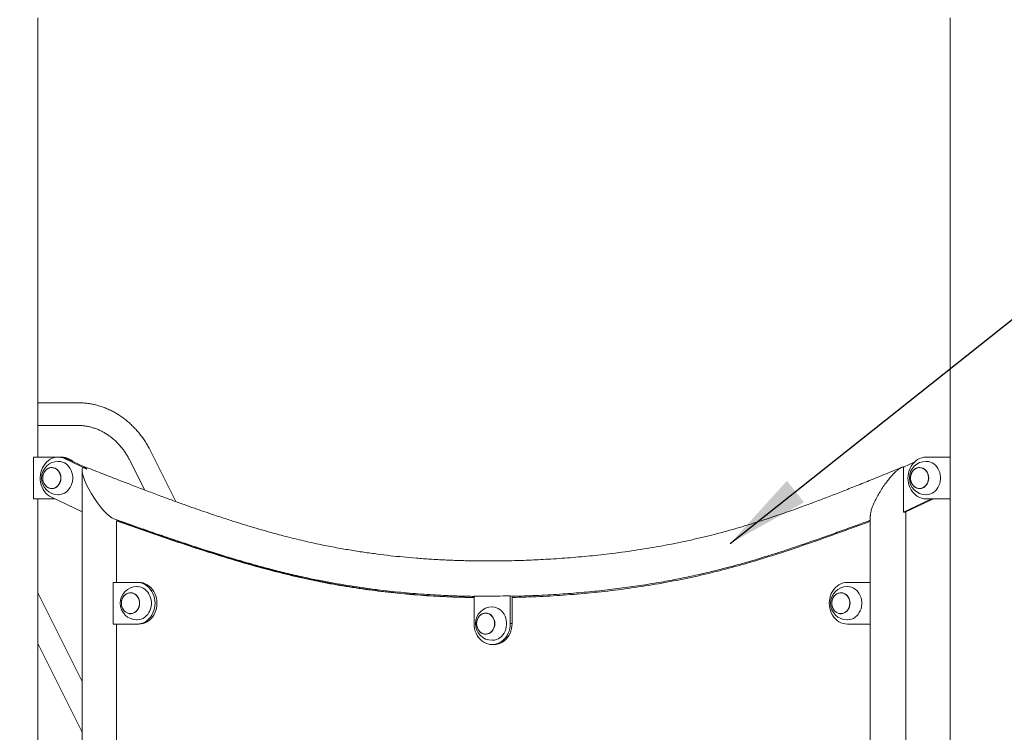
# Model space of a CAD drawing. Extents: x 0 to 42000, y -4005 to 29700.
# Drawn here: x 6951 to 8130, y 12019 to 12873 of the extents above; entities that cross this region are included whole.
import ezdxf

# ---------------------------------------------------------------- set-up
doc = ezdxf.new("R2010")
doc.units = 0
doc.header["$LTSCALE"] = 100
doc.header["$MEASUREMENT"] = 0
doc.linetypes.add('DIMENSION', pattern=[2e-15, 1e-15, 1e-15])
doc.layers.get('0').update_dxf_attribs({"linetype": 'CONTINUOUS'})
doc.layers.get('DEFPOINTS').update_dxf_attribs({"linetype": 'CONTINUOUS'})
doc.layers.add('SLD-0', color=7, linetype='CONTINUOUS')
doc.styles.get("Standard").update_dxf_attribs({"font": 'TXT', "bigfont": 'BIGFONT'})
doc.styles.add('STD', font='TXT', dxfattribs={"bigfont": 'BIGFONT'})
doc.dimstyles.new('ASKSTANDARD', dxfattribs={"dimscale": 20, "dimtxt": 2, "dimasz": 1.5, "dimexe": 1, "dimexo": 1, "dimgap": 1, "dimtad": 0, "dimdec": 1, "dimdsep": 46, "dimtxsty": 'STD', "dimcen": 0, "dimclrd": 3, "dimclre": 3, "dimclrt": 3, "dimadec": 0, "dimazin": 0, "dimtfac": 0.7, "dimtdec": 1, "dimtix": 1, "dimtmove": 0, "dimatfit": 3, "dimfxl": 0, "dimtvp": 1, "dimtolj": 1, "dimtzin": 0, "dimarcsym": 0})
doc.dimstyles.new('SLDDIMSTYLE3', dxfattribs={"dimtxt": 0, "dimasz": 75, "dimexe": 0, "dimexo": 0.0625, "dimgap": 0, "dimtad": 0, "dimtih": 1, "dimtoh": 1, "dimdec": 0, "dimrnd": 1e-09, "dimzin": 0, "dimdsep": 46, "dimtxsty": 'Standard', "dimsah": 1, "dimcen": 0.09, "dimadec": 0, "dimazin": 0, "dimtfac": 75, "dimtdec": 0, "dimtofl": 0, "dimtmove": 0, "dimatfit": 3, "dimfxl": 0, "dimfrac": 2, "dimtolj": 1, "dimtzin": 0, "dimarcsym": 0})

# ---------------------------------------------------------------- blocks, each defined once
blk = doc.blocks.new('*D115')
at = {"color": 3, "linetype": 'DIMENSION', "lineweight": -2}
for p, q in [((4135.2, 12434.5), (4135.2, 16321.9)), ((15072.1, 12434.5), (15072.1, 16321.9)), ((4285.2, 16221.9), (14922.1, 16221.9))]:
    blk.add_line(p, q, dxfattribs=at)
at = {"color": 3, "linetype": 'DIMENSION'}
for points in [[(4285.2, 16246.9), (4285.2, 16196.9), (4135.2, 16221.9)], [(14922.1, 16246.9), (14922.1, 16196.9), (15072.1, 16221.9)]]:
    blk.add_solid(points, dxfattribs=at)
at = {"layer": 'DEFPOINTS', "color": 0, "linetype": 'DIMENSION'}
for p in [(15072.1, 16221.9), (4135.2, 12334.5), (15072.1, 12334.5)]:
    blk.add_point(p, dxfattribs=at)
at = {"color": 3, "linetype": 'DIMENSION', "insert": (9603.7, 16421.9), "char_height": 200, "attachment_point": 5, "style": 'STD'}
blk.add_mtext('\\A1;(10937)', dxfattribs=at)
blk = doc.blocks.new('_None')

msp = doc.modelspace()

# ---------------------------------------------------------------- linework, layer by layer
at = {"color": 7, "linetype": 'Continuous', "lineweight": 15}
for p, q in [((6972.686, 12348.565), (6972.686, 12875.012)), ((8065.52, 12875.012), (8065.52, 10403.565)), ((7020.401, 12413.85), (6972.686, 12413.85)), ((6972.686, 12386.65), (7020.401, 12386.65)), ((6967.575, 12298.565), (6967.575, 12348.565)), ((6997.238, 12348.565), (6967.575, 12348.565)), ((6999.488, 12348.565), (6997.238, 12348.565)), ((7001.738, 12348.565), (6999.488, 12348.565)), ((7031.63, 12334.216), (7005.5, 12346.673)), ((7005.5, 12346.673), (7007.75, 12346.673)), ((7028.453, 12336.803), (7007.75, 12346.673)), ((7138.053, 12295.357), (7107.565, 12356.332)), ((8036.468, 12348.565), (8065.52, 12348.565)), ((6989.488, 12336.065), (6989.431, 12336.065)), ((7026.795, 12336.105), (7031.63, 12334.216)), ((7083.237, 12344.168), (7100.688, 12309.265)), ((8022.953, 12343.096), (8009.576, 12336.719)), ((8009.576, 12336.719), (8009.576, 12282.625)), ((8028.718, 12336.065), (8028.662, 12336.065)), ((7025.769, 12332.622), (7025.769, 11423.565)), ((6989.431, 12311.065), (6989.488, 12311.065)), ((8028.662, 12311.065), (8028.718, 12311.065)), ((6967.575, 12298.565), (6992.944, 12298.565)), ((6972.686, 11448.565), (6972.686, 12298.565)), ((6988.975, 12300.457), (7025.769, 12282.916)), ((8009.576, 12282.625), (8043.012, 12298.565)), ((8011.498, 12282.468), (8045.262, 12298.565)), ((8065.52, 12298.565), (8036.468, 12298.565)), ((8011.251, 12282.468), (8009.576, 12282.625)), ((8011.498, 12282.468), (8011.251, 12282.468)), ((7069.158, 12272.297), (7066.908, 12272.297)), ((7066.908, 12272.297), (7066.908, 12198.565)), ((7068.469, 12272.297), (7068.469, 12273.033)), ((7129.412, 12251.817), (7129.71, 12251.221)), ((7166.223, 12239.016), (7165.896, 12239.67)), ((7091.505, 12198.565), (7062.943, 12198.565)), ((7062.943, 12148.565), (7062.943, 12198.565)), ((7091.505, 12198.565), (7093.755, 12198.565)), ((7942.201, 12198.565), (7969.737, 12198.565)), ((7025.769, 12079.924), (6972.686, 12186.091)), ((7083.755, 12186.065), (7083.698, 12186.065)), ((7495.202, 12182.195), (7495.202, 12149.097)), ((7538.504, 12182.347), (7540.754, 12181.868)), ((7538.504, 12149.097), (7538.504, 12182.347)), ((7540.754, 12180.367), (7540.754, 12181.868)), ((7934.451, 12186.065), (7934.395, 12186.065)), ((7540.754, 12149.097), (7540.754, 12180.367)), ((7083.698, 12161.065), (7083.755, 12161.065)), ((7509.103, 12161.597), (7509.047, 12161.597)), ((7934.395, 12161.065), (7934.451, 12161.065)), ((7062.943, 12148.565), (7091.505, 12148.565)), ((7066.908, 12148.565), (7066.908, 11448.565)), ((7091.505, 12148.565), (7093.755, 12148.565)), ((7538.504, 12149.097), (7540.754, 12149.097)), ((7969.737, 12148.565), (7942.201, 12148.565)), ((7509.047, 12136.597), (7509.103, 12136.597)), ((6972.686, 12125.27), (7025.769, 12019.103)), ((7516.853, 12124.097), (7519.103, 12124.097))]:
    msp.add_line(p, q, dxfattribs=at)
at = {"color": 7, "linetype": 'Continuous', "lineweight": 15, "flags": 128}
for points in [[(7005.5, 12346.673), (7003.028, 12347.654), (7000.471, 12348.285), (6997.867, 12348.555), (6995.254, 12348.46), (6992.67, 12348.002), (6990.152, 12347.188), (6987.738, 12346.03), (6985.462, 12344.544), (6983.358, 12342.752), (6981.456, 12340.68), (6979.785, 12338.359), (6978.368, 12335.822), (6977.226, 12333.106), (6976.376, 12330.251), (6975.83, 12327.298), (6975.596, 12324.292), (6975.678, 12321.274), (6976.075, 12318.29), (6976.779, 12315.383), (6977.783, 12312.595), (6979.07, 12309.967), (6980.622, 12307.538), (6982.416, 12305.342), (6984.426, 12303.412), (6986.623, 12301.776), (6988.975, 12300.457)], [(8036.468, 12298.565), (8033.859, 12298.747), (8031.287, 12299.292), (8028.791, 12300.19), (8026.407, 12301.429), (8024.169, 12302.99), (8022.111, 12304.852), (8020.262, 12306.987), (8018.65, 12309.363), (8017.298, 12311.947), (8016.225, 12314.7), (8015.447, 12317.582), (8014.975, 12320.552), (8014.818, 12323.565), (8014.975, 12326.578), (8015.447, 12329.548), (8016.225, 12332.43), (8017.298, 12335.183), (8018.65, 12337.767), (8020.262, 12340.143), (8022.111, 12342.278), (8024.169, 12344.14), (8026.407, 12345.701), (8028.791, 12346.94), (8031.287, 12347.839), (8033.859, 12348.383), (8036.468, 12348.565)], [(7000.434, 12323.565), (7000.276, 12325.701), (6999.808, 12327.776), (6999.044, 12329.729), (6998.004, 12331.505), (6996.719, 12333.053), (6995.227, 12334.328), (6993.569, 12335.293), (6991.794, 12335.921), (6989.952, 12336.193), (6988.097, 12336.102), (6986.283, 12335.65), (6984.56, 12334.851), (6982.979, 12333.727), (6981.585, 12332.311), (6980.419, 12330.643), (6979.514, 12328.771), (6978.895, 12326.75), (6978.581, 12324.637), (6978.581, 12322.493), (6978.895, 12320.38), (6979.514, 12318.359), (6980.419, 12316.487), (6981.585, 12314.819), (6982.979, 12313.403), (6984.56, 12312.279), (6986.283, 12311.48), (6988.097, 12311.028), (6989.952, 12310.937), (6991.794, 12311.21), (6993.569, 12311.837), (6995.227, 12312.802), (6996.719, 12314.077), (6998.004, 12315.625), (6999.044, 12317.401), (6999.808, 12319.354), (7000.276, 12321.429), (7000.434, 12323.565)], [(6978.606, 12323.565), (6978.762, 12325.678), (6979.225, 12327.729), (6979.981, 12329.661), (6981.009, 12331.418), (6982.279, 12332.948), (6983.756, 12334.209), (6985.395, 12335.164), (6987.151, 12335.785), (6988.972, 12336.054), (6990.806, 12335.964), (6992.601, 12335.517), (6994.305, 12334.727), (6995.869, 12333.615), (6997.247, 12332.214), (6998.4, 12330.565), (6999.296, 12328.714), (6999.908, 12326.715), (7000.218, 12324.625), (7000.218, 12322.505), (6999.908, 12320.415), (6999.296, 12318.416), (6998.4, 12316.565), (6997.247, 12314.916), (6995.869, 12313.515), (6994.305, 12312.403), (6992.601, 12311.613), (6990.806, 12311.166), (6988.972, 12311.076), (6987.151, 12311.346), (6985.395, 12311.966), (6983.756, 12312.921), (6982.279, 12314.182), (6981.009, 12315.712), (6979.981, 12317.469), (6979.225, 12319.401), (6978.762, 12321.453), (6978.606, 12323.565)], [(7000.313, 12323.565), (7000.157, 12325.678), (6999.695, 12327.729), (6998.938, 12329.661), (6997.91, 12331.418), (6996.64, 12332.948), (6995.164, 12334.209), (6993.524, 12335.164), (6991.768, 12335.785), (6989.947, 12336.054), (6989.488, 12336.065)], [(6997.238, 12343.565), (6997.816, 12343.554), (7000.119, 12343.286), (7002.369, 12342.667), (7004.529, 12341.707), (7006.558, 12340.423), (7008.42, 12338.838), (7010.084, 12336.981), (7011.517, 12334.884), (7012.697, 12332.585), (7013.6, 12330.126), (7014.211, 12327.549), (7014.52, 12324.901), (7014.52, 12322.229), (7014.211, 12319.581), (7013.6, 12317.005), (7012.697, 12314.545), (7011.517, 12312.246), (7010.084, 12310.149), (7008.42, 12308.292), (7006.558, 12306.707), (7004.529, 12305.423), (7002.369, 12304.463), (7000.119, 12303.844), (6997.816, 12303.576), (6997.238, 12303.565)], [(8039.664, 12323.565), (8039.507, 12325.701), (8039.039, 12327.776), (8038.274, 12329.729), (8037.235, 12331.505), (8035.95, 12333.053), (8034.457, 12334.328), (8032.799, 12335.293), (8031.024, 12335.921), (8029.183, 12336.193), (8027.328, 12336.102), (8025.513, 12335.65), (8023.79, 12334.851), (8022.209, 12333.727), (8020.816, 12332.311), (8019.649, 12330.643), (8018.744, 12328.771), (8018.126, 12326.75), (8017.812, 12324.637), (8017.812, 12322.493), (8018.126, 12320.38), (8018.744, 12318.359), (8019.649, 12316.487), (8020.816, 12314.819), (8022.209, 12313.403), (8023.79, 12312.279), (8025.513, 12311.48), (8027.328, 12311.028), (8029.183, 12310.937), (8031.024, 12311.21), (8032.799, 12311.837), (8034.457, 12312.802), (8035.95, 12314.077), (8037.235, 12315.625), (8038.274, 12317.401), (8039.039, 12319.354), (8039.507, 12321.429), (8039.664, 12323.565)], [(8017.837, 12323.565), (8017.992, 12325.678), (8018.455, 12327.729), (8019.211, 12329.661), (8020.239, 12331.418), (8021.51, 12332.948), (8022.986, 12334.209), (8024.626, 12335.164), (8026.381, 12335.785), (8028.203, 12336.054), (8030.037, 12335.964), (8031.832, 12335.517), (8033.536, 12334.727), (8035.099, 12333.615), (8036.477, 12332.214), (8037.631, 12330.565), (8038.526, 12328.714), (8039.138, 12326.715), (8039.448, 12324.625), (8039.448, 12322.505), (8039.138, 12320.415), (8038.526, 12318.416), (8037.631, 12316.565), (8036.477, 12314.916), (8035.099, 12313.515), (8033.536, 12312.403), (8031.832, 12311.613), (8030.037, 12311.166), (8028.203, 12311.076), (8026.381, 12311.346), (8024.626, 12311.966), (8022.986, 12312.921), (8021.51, 12314.182), (8020.239, 12315.712), (8019.211, 12317.469), (8018.455, 12319.401), (8017.992, 12321.453), (8017.837, 12323.565)], [(8039.544, 12323.565), (8039.388, 12325.678), (8038.925, 12327.729), (8038.169, 12329.661), (8037.141, 12331.418), (8035.87, 12332.948), (8034.394, 12334.209), (8032.755, 12335.164), (8030.999, 12335.785), (8029.178, 12336.054), (8028.718, 12336.065)], [(8036.468, 12343.565), (8037.047, 12343.554), (8039.349, 12343.286), (8041.6, 12342.667), (8043.759, 12341.707), (8045.788, 12340.423), (8047.651, 12338.838), (8049.314, 12336.981), (8050.748, 12334.884), (8051.927, 12332.585), (8052.83, 12330.126), (8053.442, 12327.549), (8053.75, 12324.901), (8053.75, 12322.229), (8053.442, 12319.581), (8052.83, 12317.005), (8051.927, 12314.545), (8050.748, 12312.246), (8049.314, 12310.149), (8047.651, 12308.292), (8045.788, 12306.707), (8043.759, 12305.423), (8041.6, 12304.463), (8039.349, 12303.844), (8037.047, 12303.576), (8036.468, 12303.565)], [(6989.488, 12311.065), (6989.947, 12311.076), (6991.768, 12311.346), (6993.524, 12311.966), (6995.164, 12312.921), (6996.64, 12314.182), (6997.91, 12315.712), (6998.938, 12317.469), (6999.695, 12319.401), (7000.157, 12321.453), (7000.313, 12323.565)], [(8028.718, 12311.065), (8029.178, 12311.076), (8030.999, 12311.346), (8032.755, 12311.966), (8034.394, 12312.921), (8035.87, 12314.182), (8037.141, 12315.712), (8038.169, 12317.469), (8038.925, 12319.401), (8039.388, 12321.453), (8039.544, 12323.565)], [(7091.505, 12148.565), (7094.114, 12148.747), (7096.686, 12149.292), (7099.182, 12150.19), (7101.566, 12151.429), (7103.804, 12152.99), (7105.862, 12154.852), (7107.71, 12156.987), (7109.323, 12159.363), (7110.675, 12161.947), (7111.748, 12164.7), (7112.526, 12167.582), (7112.997, 12170.552), (7113.155, 12173.565), (7112.997, 12176.578), (7112.526, 12179.548), (7111.748, 12182.43), (7110.675, 12185.183), (7109.323, 12187.767), (7107.71, 12190.143), (7105.862, 12192.278), (7103.804, 12194.14), (7101.566, 12195.701), (7099.182, 12196.94), (7096.686, 12197.839), (7094.114, 12198.383), (7091.505, 12198.565)], [(7091.505, 12193.565), (7092.083, 12193.554), (7094.386, 12193.286), (7096.636, 12192.667), (7098.795, 12191.707), (7100.824, 12190.423), (7102.687, 12188.838), (7104.35, 12186.981), (7105.784, 12184.884), (7106.963, 12182.585), (7107.867, 12180.126), (7108.478, 12177.549), (7108.786, 12174.901), (7108.786, 12172.229), (7108.478, 12169.581), (7107.867, 12167.005), (7106.963, 12164.545), (7105.784, 12162.246), (7104.35, 12160.149), (7102.687, 12158.292), (7100.824, 12156.707), (7098.795, 12155.423), (7096.636, 12154.463), (7094.386, 12153.844), (7092.083, 12153.576), (7091.505, 12153.565)], [(7093.755, 12148.565), (7096.364, 12148.747), (7098.936, 12149.292), (7101.432, 12150.19), (7103.816, 12151.429), (7106.054, 12152.99), (7108.112, 12154.852), (7109.96, 12156.987), (7111.573, 12159.363), (7112.925, 12161.947), (7113.998, 12164.7), (7114.776, 12167.582), (7115.247, 12170.552), (7115.405, 12173.565), (7115.247, 12176.578), (7114.776, 12179.548), (7113.998, 12182.43), (7112.925, 12185.183), (7111.573, 12187.767), (7109.96, 12190.143), (7108.112, 12192.278), (7106.054, 12194.14), (7103.816, 12195.701), (7101.432, 12196.94), (7098.936, 12197.839), (7096.364, 12198.383), (7093.755, 12198.565)], [(7942.201, 12148.565), (7939.592, 12148.747), (7937.02, 12149.292), (7934.524, 12150.19), (7932.14, 12151.429), (7929.902, 12152.99), (7927.844, 12154.852), (7925.996, 12156.987), (7924.383, 12159.363), (7923.031, 12161.947), (7921.958, 12164.7), (7921.18, 12167.582), (7920.709, 12170.552), (7920.551, 12173.565), (7920.709, 12176.578), (7921.18, 12179.548), (7921.958, 12182.43), (7923.031, 12185.183), (7924.383, 12187.767), (7925.996, 12190.143), (7927.844, 12192.278), (7929.902, 12194.14), (7932.14, 12195.701), (7934.524, 12196.94), (7937.02, 12197.839), (7939.592, 12198.383), (7942.201, 12198.565)], [(7942.201, 12193.565), (7942.78, 12193.554), (7945.082, 12193.286), (7947.333, 12192.667), (7949.492, 12191.707), (7951.521, 12190.423), (7953.384, 12188.838), (7955.047, 12186.981), (7956.481, 12184.884), (7957.66, 12182.585), (7958.564, 12180.126), (7959.175, 12177.549), (7959.483, 12174.901), (7959.483, 12172.229), (7959.175, 12169.581), (7958.564, 12167.005), (7957.66, 12164.545), (7956.481, 12162.246), (7955.047, 12160.149), (7953.384, 12158.292), (7951.521, 12156.707), (7949.492, 12155.423), (7947.333, 12154.463), (7945.082, 12153.844), (7942.78, 12153.576), (7942.201, 12153.565)], [(7094.7, 12173.565), (7094.543, 12175.701), (7094.075, 12177.776), (7093.311, 12179.729), (7092.271, 12181.505), (7090.986, 12183.053), (7089.494, 12184.328), (7087.836, 12185.293), (7086.061, 12185.921), (7084.219, 12186.193), (7082.364, 12186.102), (7080.549, 12185.65), (7078.827, 12184.851), (7077.246, 12183.727), (7075.852, 12182.311), (7074.686, 12180.643), (7073.78, 12178.771), (7073.162, 12176.75), (7072.848, 12174.637), (7072.848, 12172.493), (7073.162, 12170.38), (7073.78, 12168.359), (7074.686, 12166.487), (7075.852, 12164.819), (7077.246, 12163.403), (7078.827, 12162.279), (7080.549, 12161.48), (7082.364, 12161.028), (7084.219, 12160.937), (7086.061, 12161.21), (7087.836, 12161.837), (7089.494, 12162.802), (7090.986, 12164.077), (7092.271, 12165.625), (7093.311, 12167.401), (7094.075, 12169.354), (7094.543, 12171.429), (7094.7, 12173.565)], [(7072.873, 12173.565), (7073.029, 12175.678), (7073.491, 12177.729), (7074.248, 12179.661), (7075.276, 12181.418), (7076.546, 12182.948), (7078.023, 12184.209), (7079.662, 12185.164), (7081.418, 12185.785), (7083.239, 12186.054), (7085.073, 12185.964), (7086.868, 12185.517), (7088.572, 12184.727), (7090.135, 12183.615), (7091.514, 12182.214), (7092.667, 12180.565), (7093.563, 12178.714), (7094.174, 12176.715), (7094.485, 12174.625), (7094.485, 12172.505), (7094.174, 12170.415), (7093.563, 12168.416), (7092.667, 12166.565), (7091.514, 12164.916), (7090.135, 12163.515), (7088.572, 12162.403), (7086.868, 12161.613), (7085.073, 12161.166), (7083.239, 12161.076), (7081.418, 12161.346), (7079.662, 12161.966), (7078.023, 12162.921), (7076.546, 12164.182), (7075.276, 12165.712), (7074.248, 12167.469), (7073.491, 12169.401), (7073.029, 12171.453), (7072.873, 12173.565)], [(7094.58, 12173.565), (7094.424, 12175.678), (7093.962, 12177.729), (7093.205, 12179.661), (7092.177, 12181.418), (7090.907, 12182.948), (7089.43, 12184.209), (7087.791, 12185.164), (7086.035, 12185.785), (7084.214, 12186.054), (7083.755, 12186.065)], [(7945.397, 12173.565), (7945.24, 12175.701), (7944.772, 12177.776), (7944.007, 12179.729), (7942.968, 12181.505), (7941.683, 12183.053), (7940.19, 12184.328), (7938.533, 12185.293), (7936.757, 12185.921), (7934.916, 12186.193), (7933.061, 12186.102), (7931.246, 12185.65), (7929.523, 12184.851), (7927.943, 12183.727), (7926.549, 12182.311), (7925.383, 12180.643), (7924.477, 12178.771), (7923.859, 12176.75), (7923.545, 12174.637), (7923.545, 12172.493), (7923.859, 12170.38), (7924.477, 12168.359), (7925.383, 12166.487), (7926.549, 12164.819), (7927.943, 12163.403), (7929.523, 12162.279), (7931.246, 12161.48), (7933.061, 12161.028), (7934.916, 12160.937), (7936.757, 12161.21), (7938.533, 12161.837), (7940.19, 12162.802), (7941.683, 12164.077), (7942.968, 12165.625), (7944.007, 12167.401), (7944.772, 12169.354), (7945.24, 12171.429), (7945.397, 12173.565)], [(7923.57, 12173.565), (7923.725, 12175.678), (7924.188, 12177.729), (7924.944, 12179.661), (7925.973, 12181.418), (7927.243, 12182.948), (7928.719, 12184.209), (7930.359, 12185.164), (7932.114, 12185.785), (7933.936, 12186.054), (7935.77, 12185.964), (7937.565, 12185.517), (7939.269, 12184.727), (7940.832, 12183.615), (7942.211, 12182.214), (7943.364, 12180.565), (7944.259, 12178.714), (7944.871, 12176.715), (7945.181, 12174.625), (7945.181, 12172.505), (7944.871, 12170.415), (7944.259, 12168.416), (7943.364, 12166.565), (7942.211, 12164.916), (7940.832, 12163.515), (7939.269, 12162.403), (7937.565, 12161.613), (7935.77, 12161.166), (7933.936, 12161.076), (7932.114, 12161.346), (7930.359, 12161.966), (7928.719, 12162.921), (7927.243, 12164.182), (7925.973, 12165.712), (7924.944, 12167.469), (7924.188, 12169.401), (7923.725, 12171.453), (7923.57, 12173.565)], [(7945.277, 12173.565), (7945.121, 12175.678), (7944.658, 12177.729), (7943.902, 12179.661), (7942.874, 12181.418), (7941.603, 12182.948), (7940.127, 12184.209), (7938.488, 12185.164), (7936.732, 12185.785), (7934.911, 12186.054), (7934.451, 12186.065)], [(7083.755, 12161.065), (7084.214, 12161.076), (7086.035, 12161.346), (7087.791, 12161.966), (7089.43, 12162.921), (7090.907, 12164.182), (7092.177, 12165.712), (7093.205, 12167.469), (7093.962, 12169.401), (7094.424, 12171.453), (7094.58, 12173.565)], [(7516.853, 12169.097), (7517.432, 12169.085), (7519.734, 12168.818), (7521.985, 12168.199), (7524.144, 12167.238), (7526.173, 12165.954), (7528.036, 12164.37), (7529.699, 12162.512), (7531.133, 12160.415), (7532.312, 12158.117), (7533.215, 12155.657), (7533.826, 12153.08), (7534.135, 12150.432), (7534.135, 12147.761), (7533.826, 12145.113), (7533.215, 12142.536), (7532.312, 12140.076), (7531.133, 12137.778), (7529.699, 12135.681), (7528.036, 12133.823), (7526.173, 12132.239), (7524.144, 12130.955), (7521.985, 12129.994), (7519.734, 12129.375), (7517.432, 12129.108), (7516.853, 12129.097)], [(7934.451, 12161.065), (7934.911, 12161.076), (7936.732, 12161.346), (7938.488, 12161.966), (7940.127, 12162.921), (7941.603, 12164.182), (7942.874, 12165.712), (7943.902, 12167.469), (7944.658, 12169.401), (7945.121, 12171.453), (7945.277, 12173.565)], [(7520.049, 12149.097), (7519.891, 12151.233), (7519.424, 12153.307), (7518.659, 12155.261), (7517.619, 12157.037), (7516.335, 12158.584), (7514.842, 12159.859), (7513.184, 12160.824), (7511.409, 12161.452), (7509.568, 12161.724), (7507.713, 12161.633), (7505.898, 12161.182), (7504.175, 12160.382), (7502.594, 12159.258), (7501.201, 12157.842), (7500.034, 12156.174), (7499.129, 12154.303), (7498.51, 12152.281), (7498.197, 12150.168), (7498.197, 12148.025), (7498.51, 12145.912), (7499.129, 12143.89), (7500.034, 12142.019), (7501.201, 12140.351), (7502.594, 12138.935), (7504.175, 12137.811), (7505.898, 12137.011), (7507.713, 12136.56), (7509.568, 12136.469), (7511.409, 12136.741), (7513.184, 12137.369), (7514.842, 12138.334), (7516.335, 12139.609), (7517.619, 12141.156), (7518.659, 12142.932), (7519.424, 12144.886), (7519.891, 12146.96), (7520.049, 12149.097)], [(7498.221, 12149.097), (7498.377, 12151.209), (7498.84, 12153.261), (7499.596, 12155.193), (7500.624, 12156.949), (7501.895, 12158.48), (7503.371, 12159.741), (7505.01, 12160.695), (7506.766, 12161.316), (7508.587, 12161.585), (7510.422, 12161.495), (7512.217, 12161.049), (7513.92, 12160.258), (7515.484, 12159.146), (7516.862, 12157.746), (7518.016, 12156.096), (7518.911, 12154.245), (7519.523, 12152.246), (7519.833, 12150.157), (7519.833, 12148.036), (7519.523, 12145.947), (7518.911, 12143.948), (7518.016, 12142.097), (7516.862, 12140.447), (7515.484, 12139.047), (7513.92, 12137.935), (7512.217, 12137.144), (7510.422, 12136.698), (7508.587, 12136.608), (7506.766, 12136.877), (7505.01, 12137.498), (7503.371, 12138.452), (7501.895, 12139.713), (7500.624, 12141.244), (7499.596, 12143), (7498.84, 12144.932), (7498.377, 12146.984), (7498.221, 12149.097)], [(7519.928, 12149.097), (7519.773, 12151.209), (7519.31, 12153.261), (7518.554, 12155.193), (7517.525, 12156.949), (7516.255, 12158.48), (7514.779, 12159.741), (7513.139, 12160.695), (7511.384, 12161.316), (7509.562, 12161.585), (7509.103, 12161.597)], [(7495.202, 12149.097), (7495.36, 12146.083), (7495.831, 12143.114), (7496.609, 12140.231), (7497.682, 12137.478), (7499.035, 12134.895), (7500.647, 12132.518), (7502.496, 12130.384), (7504.554, 12128.522), (7506.791, 12126.96), (7509.176, 12125.721), (7511.672, 12124.823), (7514.243, 12124.279), (7516.853, 12124.097), (7519.463, 12124.279), (7522.034, 12124.823), (7524.53, 12125.721), (7526.915, 12126.96), (7529.152, 12128.522), (7531.21, 12130.384), (7533.059, 12132.518), (7534.671, 12134.895), (7536.024, 12137.478), (7537.097, 12140.231), (7537.874, 12143.114), (7538.346, 12146.083), (7538.504, 12149.097)], [(7509.103, 12136.597), (7509.562, 12136.608), (7511.384, 12136.877), (7513.139, 12137.498), (7514.779, 12138.452), (7516.255, 12139.713), (7517.525, 12141.244), (7518.554, 12143), (7519.31, 12144.932), (7519.773, 12146.984), (7519.928, 12149.097)], [(7519.103, 12124.097), (7521.713, 12124.279), (7524.284, 12124.823), (7526.78, 12125.721), (7529.165, 12126.96), (7531.402, 12128.522), (7533.46, 12130.384), (7535.309, 12132.518), (7536.921, 12134.895), (7538.274, 12137.478), (7539.347, 12140.231), (7540.124, 12143.114), (7540.596, 12146.083), (7540.754, 12149.097)]]:
    msp.add_lwpolyline(points, dxfattribs=at)
at = {"color": 7, "linetype": 'Continuous', "lineweight": 15}
for centre, radius, start, end in [((6999.456, 12329.442), 19.123, 64.297245, 89.906152), ((6999.432, 12329.335), 19.23, 64.369584, 89.833813), ((7001.507, 12328.561), 20.005, 46.599243, 89.338883), ((6997.238, 12323.565), 20, 90, 270), ((8036.468, 12323.565), 20, 90, 270), ((7091.505, 12173.565), 20, 90, 270), ((7942.201, 12173.565), 20, 90, 270), ((7516.853, 12149.097), 20, 90, 270)]:
    msp.add_arc(centre, radius, start, end, dxfattribs=at)
for start_param, end_param in [(0.05395233, 2.84139769), (5.95811035, 6.21367463)]:
    msp.add_ellipse((7047.119, 12305.565), major_axis=(-19.942, 30.851), ratio=0.24714092, start_param=start_param, end_param=end_param, dxfattribs=at)
for points, knots in [([(7107.565, 12356.332), (7107.076, 12357.292), (7105.699, 12359.989), (7103.243, 12364.297), (7100.135, 12369.191), (7096.798, 12373.889), (7093.246, 12378.38), (7089.488, 12382.65), (7085.535, 12386.688), (7081.399, 12390.482), (7077.092, 12394.02), (7072.626, 12397.294), (7068.014, 12400.293), (7063.27, 12403.01), (7058.408, 12405.436), (7053.441, 12407.567), (7048.384, 12409.396), (7043.251, 12410.918), (7038.057, 12412.13), (7032.817, 12413.03), (7027.544, 12413.612), (7023.399, 12413.83), (7021.018, 12413.846), (7020.401, 12413.85)], [0, 0, 0, 0, 0.02800179, 0.0787055, 0.12939879, 0.18005942, 0.23068148, 0.28125889, 0.3317855, 0.38225535, 0.43266289, 0.48300326, 0.53327258, 0.5834682, 0.63358897, 0.68363542, 0.73360993, 0.78351681, 0.83336224, 0.88315421, 0.93290229, 0.98261739, 1, 1, 1, 1]), ([(7020.401, 12386.65), (7021.1, 12386.643), (7023.266, 12386.62), (7026.897, 12386.356), (7031.274, 12385.736), (7035.611, 12384.799), (7039.892, 12383.555), (7044.1, 12382.006), (7048.22, 12380.161), (7052.237, 12378.027), (7056.135, 12375.612), (7059.901, 12372.926), (7063.523, 12369.978), (7066.988, 12366.78), (7070.284, 12363.344), (7073.398, 12359.681), (7076.323, 12355.805), (7079.042, 12351.726), (7081.346, 12347.839), (7082.672, 12345.263), (7083.237, 12344.168)], [0, 0, 0, 0, 0.028089293, 0.087096583, 0.146089921, 0.20501718, 0.263838914, 0.322523439, 0.381048178, 0.439399876, 0.497573882, 0.555572816, 0.613404928, 0.67108243, 0.728619972, 0.786033356, 0.843338541, 0.900550902, 0.957684734, 1, 1, 1, 1]), ([(7027.755, 12336.684), (7028.299, 12336.296), (7029.404, 12335.508), (7030.88, 12334.651), (7031.63, 12334.216)], [0, 0, 0, 0, 0.492366872, 1, 1, 1, 1]), ([(8007.396, 12336.315), (8000.74, 12333.593), (7987.792, 12328.3), (7968.91, 12320.625), (7951.11, 12313.467), (7934.393, 12306.845), (7918.757, 12300.765), (7904.204, 12295.225), (7890.735, 12290.217), (7878.349, 12285.726), (7867.049, 12281.734), (7856.837, 12278.221), (7847.712, 12275.163), (7839.677, 12272.537), (7832.732, 12270.32), (7826.518, 12268.378), (7820.652, 12266.583), (7814.605, 12264.773), (7808.215, 12262.906), (7801.344, 12260.953), (7793.989, 12258.927), (7784.498, 12256.406), (7772.628, 12253.408), (7758.133, 12249.993), (7738.305, 12245.674), (7713.365, 12240.88), (7683.537, 12236.091), (7659.108, 12232.901), (7640.234, 12230.816), (7627.04, 12229.514), (7613.764, 12228.356), (7600.511, 12227.347), (7587.573, 12226.499), (7575.246, 12225.813), (7563.379, 12225.259), (7552.034, 12224.833), (7541.267, 12224.525), (7531.48, 12224.327), (7522.625, 12224.217), (7515.545, 12224.179), (7509.999, 12224.178), (7505.596, 12224.194), (7500.908, 12224.23), (7495.587, 12224.293), (7489.528, 12224.395), (7482.745, 12224.549), (7475.451, 12224.762), (7467.9, 12225.035), (7457.022, 12225.506), (7443.082, 12226.274), (7426.256, 12227.484), (7410.333, 12228.893), (7394.834, 12230.514), (7379.283, 12232.391), (7362.94, 12234.648), (7345.808, 12237.335), (7327.892, 12240.508), (7311.623, 12243.744), (7297.422, 12246.837), (7285.769, 12249.548), (7274.74, 12252.261), (7264.395, 12254.931), (7254.732, 12257.529), (7246.326, 12259.87), (7239.085, 12261.944), (7232.923, 12263.746), (7227.179, 12265.459), (7221.852, 12267.073), (7216.802, 12268.627), (7211.58, 12270.257), (7205.678, 12272.125), (7198.737, 12274.358), (7190.7, 12276.991), (7181.57, 12280.042), (7171.346, 12283.527), (7160.031, 12287.465), (7147.625, 12291.873), (7134.129, 12296.764), (7119.544, 12302.149), (7103.871, 12308.036), (7087.11, 12314.426), (7069.26, 12321.313), (7050.323, 12328.684), (7037.336, 12333.763), (7030.659, 12336.374)], [0, 0, 0, 0, 0.02110074, 0.04104338, 0.05982075, 0.07742884, 0.0938663, 0.10913395, 0.12323425, 0.13617084, 0.14794812, 0.1585709, 0.1680441, 0.17637249, 0.18356053, 0.18961224, 0.19565405, 0.2017552, 0.20834389, 0.21541846, 0.22297716, 0.23101831, 0.24462597, 0.25941728, 0.27538859, 0.3051447, 0.33523415, 0.36567619, 0.37883537, 0.39206379, 0.40536263, 0.41873299, 0.43186192, 0.44419106, 0.45571005, 0.4674454, 0.47820084, 0.48797655, 0.49677286, 0.50472857, 0.50918901, 0.51338805, 0.51792151, 0.52323751, 0.52933617, 0.53608792, 0.54357405, 0.55121245, 0.55873955, 0.57621373, 0.59305894, 0.60929187, 0.6241018, 0.63973081, 0.65618331, 0.6734649, 0.69158254, 0.71054489, 0.72297746, 0.73492498, 0.74619793, 0.75679378, 0.7667099, 0.7759437, 0.78271854, 0.78906945, 0.79499536, 0.80049527, 0.80556823, 0.8106493, 0.8166933, 0.82387626, 0.83220118, 0.84167136, 0.85229033, 0.86406167, 0.87698888, 0.89107514, 0.90632305, 0.92273439, 0.9403097, 0.95904802, 0.9789465, 1, 1, 1, 1]), ([(7969.773, 12278.444), (7969.789, 12279.136), (7969.828, 12280.822), (7970.588, 12284.183), (7971.982, 12288.528), (7974.116, 12293.689), (7976.934, 12299.458), (7980.342, 12305.565), (7984.162, 12311.671), (7988.172, 12317.442), (7992.148, 12322.599), (7995.897, 12326.959), (7999.28, 12330.446), (8002.221, 12333.071), (8004.696, 12334.91), (8006.719, 12336.075), (8008.323, 12336.678), (8009.556, 12336.87), (8010.17, 12336.742), (8010.451, 12336.684)], [0, 0, 0, 0, 0.04067932, 0.09911235, 0.16732597, 0.24473991, 0.32940005, 0.41807345, 0.50674685, 0.59140699, 0.66882094, 0.73703455, 0.79546759, 0.84467439, 0.8859364, 0.92084073, 0.95093964, 0.97753416, 1, 1, 1, 1]), ([(7969.737, 12278.487), (7969.737, 12273.2), (7969.737, 12262.994), (7969.737, 12248.238), (7969.737, 12234.585), (7969.737, 12222.037), (7969.737, 12210.592), (7969.737, 12200.417), (7969.737, 12191.472), (7969.737, 12183.628), (7969.737, 12176.371), (7969.737, 12169.38), (7969.737, 12157.87), (7969.737, 12141.918), (7969.739, 12121.723), (7969.74, 12102.711), (7969.739, 12084.863), (7969.737, 12067.789), (7969.737, 12050.399), (7969.737, 12032.412), (7969.737, 12013.81), (7969.737, 11989.547), (7969.737, 11960.051), (7969.737, 11925.763), (7969.737, 11892.132), (7969.737, 11858.957), (7969.737, 11826.002), (7969.737, 11686.429), (7969.737, 11539.121), (7969.737, 11384.079), (7969.737, 11327.943), (7969.737, 11271.807), (7969.737, 11215.671), (7969.737, 11159.536), (7969.737, 11103.4), (7969.737, 11047.155), (7969.737, 11003.31), (7969.737, 10971.791), (7969.737, 10952.635), (7969.737, 10933.256), (7969.737, 10913.824), (7969.737, 10894.728), (7969.737, 10876.683), (7969.737, 10859.876), (7969.737, 10844.273), (7969.737, 10829.391), (7969.739, 10814.751), (7969.74, 10797.715), (7969.74, 10777.695), (7969.739, 10759.31), (7969.738, 10744.474), (7969.737, 10733.173), (7969.737, 10720.544), (7969.737, 10706.477), (7969.737, 10690.952), (7969.737, 10673.953), (7969.737, 10655.569), (7969.737, 10635.8), (7969.737, 10614.646), (7969.737, 10592.106), (7969.737, 10576.618), (7969.737, 10568.643)], [0, 0, 0, 0, 0.00927587, 0.01790617, 0.02589087, 0.03322995, 0.03992338, 0.04597114, 0.05108191, 0.05561867, 0.05973281, 0.06381496, 0.06788507, 0.07992802, 0.09180283, 0.10331938, 0.11328649, 0.12311749, 0.13327799, 0.14379742, 0.15467676, 0.16591689, 0.18636719, 0.20642919, 0.22607602, 0.24537517, 0.26463598, 0.28389678, 0.49026254, 0.52309345, 0.55592437, 0.58875528, 0.6215862, 0.65441711, 0.68724803, 0.72007894, 0.7531017, 0.76417571, 0.77537943, 0.78671286, 0.79817602, 0.80947437, 0.82021743, 0.82983693, 0.83896236, 0.84759434, 0.85594817, 0.86465042, 0.87748436, 0.89107491, 0.8969072, 0.90351566, 0.91090183, 0.91906571, 0.92819788, 0.93813988, 0.94889176, 0.9604536, 0.9728255, 0.98600758, 1, 1, 1, 1]), ([(8012.437, 11448.565), (8012.437, 11454.328), (8012.437, 11480.131), (8012.437, 11525.974), (8012.437, 11586.093), (8012.437, 11646.211), (8012.437, 11706.33), (8012.437, 11766.449), (8012.437, 11826.695), (8012.437, 11872.689), (8012.437, 11904.483), (8012.437, 11922.004), (8012.437, 11939.686), (8012.437, 11957.494), (8012.437, 11975.153), (8012.437, 11992.345), (8012.437, 12009.294), (8012.437, 12025.898), (8012.437, 12042.101), (8012.436, 12057.554), (8012.435, 12072.812), (8012.434, 12088.065), (8012.434, 12103.63), (8012.434, 12119.482), (8012.435, 12133.807), (8012.436, 12146.859), (8012.436, 12158.889), (8012.436, 12172.304), (8012.437, 12186.505), (8012.437, 12201.397), (8012.437, 12216.887), (8012.437, 12233.481), (8012.437, 12251.179), (8012.437, 12267.78), (8012.437, 12278.482), (8012.437, 12282.916)], [0, 0, 0, 0, 0.02072289, 0.09277718, 0.16483148, 0.23688577, 0.30894006, 0.38099436, 0.45304865, 0.52556198, 0.54636923, 0.56736906, 0.58856145, 0.60994643, 0.63139719, 0.65205635, 0.67176284, 0.69233863, 0.71175954, 0.73002445, 0.74790237, 0.76662165, 0.78486868, 0.80386669, 0.82361906, 0.83637736, 0.8507959, 0.86687475, 0.88461393, 0.90185549, 0.92042061, 0.94030921, 0.9615212, 0.98405647, 1, 1, 1, 1]), ([(7063.886, 12274.646), (7070.002, 12272.491), (7081.886, 12268.304), (7099.2, 12262.234), (7115.485, 12256.579), (7130.745, 12251.347), (7144.98, 12246.542), (7158.189, 12242.162), (7170.372, 12238.201), (7181.524, 12234.648), (7191.643, 12231.492), (7200.724, 12228.717), (7208.763, 12226.31), (7215.756, 12224.255), (7221.699, 12222.539), (7227.576, 12220.868), (7233.935, 12219.091), (7241.351, 12217.063), (7249.411, 12214.916), (7258.15, 12212.655), (7267.573, 12210.299), (7277.687, 12207.87), (7288.499, 12205.39), (7301.091, 12202.654), (7315.389, 12199.764), (7331.216, 12196.852), (7347.297, 12194.178), (7363.529, 12191.762), (7378.987, 12189.724), (7393.65, 12188.015), (7407.499, 12186.59), (7421.439, 12185.343), (7435.296, 12184.288), (7448.745, 12183.435), (7461.001, 12182.805), (7471.974, 12182.354), (7481.726, 12182.041), (7489.392, 12181.853), (7493.806, 12181.777), (7495.202, 12181.753)], [0, 0, 0, 0, 0.04364689, 0.08481427, 0.12350372, 0.15971648, 0.19345352, 0.22471546, 0.25350252, 0.27981452, 0.30365078, 0.32501024, 0.34389145, 0.36029269, 0.37421206, 0.38564767, 0.40153829, 0.4187572, 0.43751907, 0.45782755, 0.4796873, 0.50310421, 0.52808573, 0.55464123, 0.59022406, 0.62677131, 0.66359067, 0.70067965, 0.73803511, 0.7693656, 0.80087598, 0.8325634, 0.86442378, 0.89529814, 0.92414516, 0.94784662, 0.96996646, 0.9905006, 1, 1, 1, 1]), ([(7495.202, 12180.28), (7485.497, 12180.5), (7465.356, 12180.956), (7434.836, 12182.72), (7403.695, 12185.354), (7372.724, 12188.935), (7341.966, 12193.464), (7311.46, 12198.981), (7281.234, 12205.512), (7248.721, 12213.57), (7213.944, 12223.282), (7176.914, 12234.679), (7140.114, 12246.808), (7103.47, 12259.426), (7079.094, 12268.007), (7066.908, 12272.297)], [0, 0, 0, 0, 0.06656945, 0.13814575, 0.20953406, 0.28068988, 0.3515753, 0.42215568, 0.49242002, 0.56242937, 0.65018793, 0.73776547, 0.82523374, 0.91263128, 1, 1, 1, 1]), ([(7495.202, 12180.399), (7485.081, 12180.619), (7463.964, 12181.076), (7431.922, 12183.087), (7399.133, 12186.039), (7366.544, 12190.06), (7334.202, 12195.138), (7302.154, 12201.337), (7270.416, 12208.624), (7237.918, 12217.114), (7204.641, 12226.76), (7170.557, 12237.472), (7136.654, 12248.758), (7102.874, 12260.428), (7080.395, 12268.341), (7069.158, 12272.297)], [0, 0, 0, 0, 0.06978048, 0.14558189, 0.22116477, 0.29647819, 0.37147924, 0.4461285, 0.52044529, 0.59451369, 0.67579344, 0.75694109, 0.83800543, 0.91901327, 1, 1, 1, 1]), ([(7969.737, 12271.701), (7960.656, 12268.37), (7941.972, 12261.516), (7913.626, 12251.298), (7884.64, 12241.194), (7855.479, 12231.544), (7826.088, 12222.498), (7796.414, 12214.204), (7766.412, 12206.829), (7735.601, 12200.333), (7704.012, 12194.71), (7671.679, 12189.988), (7639.137, 12186.21), (7606.435, 12183.361), (7573.626, 12181.324), (7551.714, 12180.686), (7540.754, 12180.367)], [0, 0, 0, 0, 0.06523636, 0.1342372, 0.20332656, 0.2725424, 0.34193542, 0.41158334, 0.48157317, 0.55193448, 0.62600537, 0.70039856, 0.77505922, 0.84992497, 0.924929, 1, 1, 1, 1]), ([(7541.168, 12181.88), (7541.973, 12181.896), (7545.422, 12181.965), (7558.351, 12182.325), (7579.886, 12183.205), (7607.095, 12184.939), (7633.079, 12187.159), (7657.787, 12189.799), (7682.002, 12192.921), (7705.118, 12196.423), (7726.979, 12200.22), (7747.601, 12204.25), (7763.577, 12207.722), (7775.372, 12210.468), (7783.49, 12212.432), (7792.197, 12214.623), (7801.543, 12217.072), (7811.523, 12219.793), (7822.909, 12223.019), (7835.786, 12226.82), (7850.235, 12231.271), (7865.572, 12236.184), (7881.794, 12241.569), (7898.789, 12247.392), (7916.551, 12253.638), (7935.073, 12260.288), (7952.897, 12266.781), (7964.546, 12271.057), (7969.737, 12272.963)], [0, 0, 0, 0, 0.00550838, 0.02362606, 0.08856485, 0.15305309, 0.21021559, 0.26695592, 0.32294307, 0.37703265, 0.42657482, 0.4743063, 0.52023203, 0.5378871, 0.55669495, 0.57705039, 0.59894873, 0.62238633, 0.64736026, 0.67935393, 0.71355473, 0.74996222, 0.78857758, 0.8294035, 0.87165597, 0.91604965, 0.9625907, 1, 1, 1, 1]), ([(7538.504, 12182.347), (7527.378, 12182.184), (7512.944, 12181.972), (7498.511, 12182.153), (7495.202, 12182.195)], [0, 0, 0, 0, 0.7707878, 1, 1, 1, 1])]:
    msp.add_open_spline(points, degree=3, knots=knots, dxfattribs=at)

# ---------------------------------------------------------------- dimensions: what is measured, and where the dimension line sits
at = {"color": 7, "linetype": 'DIMENSION'}
dim = msp.add_linear_dim(base=(15072.129, 16221.853), p1=(4135.211, 12334.53), p2=(15072.129, 12334.53), text='(<>)', dimstyle='ASKSTANDARD', override={"dimscale": 100, "dimtxt": 2, "dimtad": 3, "dimdec": 0, "dimpost": '<>', "dimblk1": 'None'}, dxfattribs=at)
dim.commit()
dim.dimension.update_dxf_attribs({"geometry": '*D115', "text_midpoint": (9603.67, 16421.853)})

# ---------------------------------------------------------------- leaders
at = {"layer": 'SLD-0', "color": 3}
msp.add_leader([(7801.841, 12245.137), (8473.272, 12779.098), (9894.279, 12779.098)], dimstyle='SLDDIMSTYLE3', override={"dimasz": 100, "dimclrd": 3}, dxfattribs=at)

doc.saveas('drawing.dxf')
